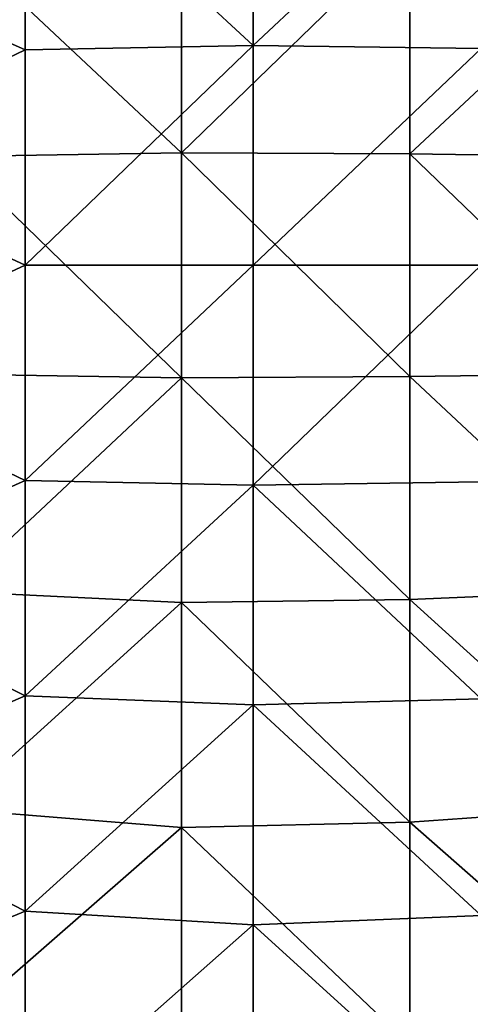
# Model space of a CAD drawing. Units: millimetres. Extents: x -32.5 to 32.5, y -32.5 to 32.5.
# Drawn here: x -25.1 to -19.2, y -9.7 to 3.2 of the extents above; entities that cross this region are included whole.
import ezdxf

# ---------------------------------------------------------------- set-up
doc = ezdxf.new("R2010")
doc.units = ezdxf.units.MM
doc.header["$LTSCALE"] = 65.185185
doc.layers.add('1', color=7, linetype='CONTINUOUS')
doc.layers.add('11', color=7, linetype='CONTINUOUS')

msp = doc.modelspace()

# ---------------------------------------------------------------- linework, layer by layer
at = {"layer": '1', "linetype": 'Continuous'}
for points in [[(-22.051, 2.897, 3), (-22.051, 5.795, 3), (-25.054, 5.676, 3), (-22.051, 2.897, 3)], [(-22.051, 2.897, 3), (-19.048, 5.713, 3), (-22.051, 5.795, 3), (-22.051, 2.897, 3)], [(-19.048, 2.856, 3), (-19.048, 5.713, 3), (-22.051, 2.897, 3), (-19.048, 2.856, 3)], [(-25.054, 2.838, 3), (-25.054, 5.676, 3), (-28.057, 4.183, 3), (-25.054, 2.838, 3)], [(-25.054, 2.838, 3), (-22.051, 2.897, 3), (-25.054, 5.676, 3), (-25.054, 2.838, 3)], [(-28.057, 1.394, 3), (-25.054, 2.838, 3), (-28.057, 4.183, 3), (-28.057, 1.394, 3)], [(-22.051, 0, 3), (-22.051, 2.897, 3), (-25.054, 0, 3), (-22.051, 0, 3)], [(-25.054, 0, 3), (-22.051, 2.897, 3), (-25.054, 2.838, 3), (-25.054, 0, 3)], [(-22.051, 0, 3), (-19.048, 2.856, 3), (-22.051, 2.897, 3), (-22.051, 0, 3)], [(-19.048, 0, 3), (-19.048, 2.856, 3), (-22.051, 0, 3), (-19.048, 0, 3)], [(-25.054, 0, 3), (-25.054, 2.838, 3), (-28.057, 1.394, 3), (-25.054, 0, 3)], [(-28.057, -1.394, 3), (-25.054, 0, 3), (-28.057, 1.394, 3), (-28.057, -1.394, 3)], [(-25.054, -2.838, 3), (-25.054, 0, 3), (-28.057, -1.394, 3), (-25.054, -2.838, 3)], [(-22.051, -2.897, 3), (-22.051, 0, 3), (-25.054, -2.838, 3), (-22.051, -2.897, 3)], [(-25.054, -2.838, 3), (-22.051, 0, 3), (-25.054, 0, 3), (-25.054, -2.838, 3)], [(-22.051, -2.897, 3), (-19.048, 0, 3), (-22.051, 0, 3), (-22.051, -2.897, 3)], [(-19.048, -2.856, 3), (-19.048, 0, 3), (-22.051, -2.897, 3), (-19.048, -2.856, 3)], [(-28.057, -4.183, 3), (-25.054, -2.838, 3), (-28.057, -1.394, 3), (-28.057, -4.183, 3)], [(-25.054, -5.676, 3), (-25.054, -2.838, 3), (-28.057, -4.183, 3), (-25.054, -5.676, 3)], [(-25.054, -5.676, 3), (-22.051, -2.897, 3), (-25.054, -2.838, 3), (-25.054, -5.676, 3)], [(-22.051, -5.795, 3), (-22.051, -2.897, 3), (-25.054, -5.676, 3), (-22.051, -5.795, 3)], [(-19.048, -5.713, 3), (-19.048, -2.856, 3), (-22.051, -2.897, 3), (-19.048, -5.713, 3)], [(-22.051, -5.795, 3), (-19.048, -5.713, 3), (-22.051, -2.897, 3), (-22.051, -5.795, 3)], [(-28.057, -6.972, 3), (-25.054, -5.676, 3), (-28.057, -4.183, 3), (-28.057, -6.972, 3)], [(-25.054, -8.513, 3), (-25.054, -5.676, 3), (-28.057, -6.972, 3), (-25.054, -8.513, 3)], [(-25.054, -8.513, 3), (-22.051, -5.795, 3), (-25.054, -5.676, 3), (-25.054, -8.513, 3)], [(-22.051, -8.692, 3), (-22.051, -5.795, 3), (-25.054, -8.513, 3), (-22.051, -8.692, 3)], [(-19.048, -8.569, 3), (-19.048, -5.713, 3), (-22.051, -5.795, 3), (-19.048, -8.569, 3)], [(-22.051, -8.692, 3), (-19.048, -8.569, 3), (-22.051, -5.795, 3), (-22.051, -8.692, 3)], [(-28.057, -9.761, 3), (-25.054, -8.513, 3), (-28.057, -6.972, 3), (-28.057, -9.761, 3)], [(-25.054, -11.351, 3), (-25.054, -8.513, 3), (-28.057, -9.761, 3), (-25.054, -11.351, 3)], [(-25.054, -11.351, 3), (-22.051, -8.692, 3), (-25.054, -8.513, 3), (-25.054, -11.351, 3)], [(-22.051, -11.59, 3), (-22.051, -8.692, 3), (-25.054, -11.351, 3), (-22.051, -11.59, 3)], [(-19.048, -11.426, 3), (-19.048, -8.569, 3), (-22.051, -8.692, 3), (-19.048, -11.426, 3)], [(-22.051, -11.59, 3), (-19.048, -11.426, 3), (-22.051, -8.692, 3), (-22.051, -11.59, 3)]]:
    msp.add_3dface(points, dxfattribs=at)
at = {"layer": '11', "linetype": 'Continuous'}
for points in [[(-22.994, 4.445, -2), (-22.994, 1.482, -2), (-25.997, 4.3, -2), (-22.994, 4.445, -2)], [(-22.994, 4.445, -2), (-19.991, 4.404, -2), (-22.994, 1.482, -2), (-22.994, 4.445, -2)], [(-25.997, 4.3, -2), (-22.994, 1.482, -2), (-25.997, 1.433, -2), (-25.997, 4.3, -2)], [(-19.991, 4.404, -2), (-19.991, 1.468, -2), (-22.994, 1.482, -2), (-19.991, 4.404, -2)], [(-19.991, 4.404, -2), (-16.988, 4.276, -2), (-19.991, 1.468, -2), (-19.991, 4.404, -2)], [(-16.988, 4.276, -2), (-16.988, 1.425, -2), (-19.991, 1.468, -2), (-16.988, 4.276, -2)], [(-22.994, 1.482, -2), (-22.994, -1.482, -2), (-25.997, 1.433, -2), (-22.994, 1.482, -2)], [(-25.997, 1.433, -2), (-22.994, -1.482, -2), (-25.997, -1.433, -2), (-25.997, 1.433, -2)], [(-19.991, 1.468, -2), (-19.991, -1.468, -2), (-22.994, 1.482, -2), (-19.991, 1.468, -2)], [(-22.994, 1.482, -2), (-19.991, -1.468, -2), (-22.994, -1.482, -2), (-22.994, 1.482, -2)], [(-16.988, 1.425, -2), (-16.988, -1.425, -2), (-19.991, 1.468, -2), (-16.988, 1.425, -2)], [(-19.991, 1.468, -2), (-16.988, -1.425, -2), (-19.991, -1.468, -2), (-19.991, 1.468, -2)], [(-16.988, -1.425, -2), (-16.988, -4.276, -2), (-19.991, -1.468, -2), (-16.988, -1.425, -2)], [(-25.997, -1.433, -2), (-22.994, -1.482, -2), (-25.997, -4.3, -2), (-25.997, -1.433, -2)], [(-22.994, -1.482, -2), (-22.994, -4.445, -2), (-25.997, -4.3, -2), (-22.994, -1.482, -2)], [(-19.991, -1.468, -2), (-19.991, -4.404, -2), (-22.994, -1.482, -2), (-19.991, -1.468, -2)], [(-22.994, -1.482, -2), (-19.991, -4.404, -2), (-22.994, -4.445, -2), (-22.994, -1.482, -2)], [(-19.991, -1.468, -2), (-16.988, -4.276, -2), (-19.991, -4.404, -2), (-19.991, -1.468, -2)], [(-16.988, -4.276, -2), (-16.988, -7.127, -2), (-19.991, -4.404, -2), (-16.988, -4.276, -2)], [(-25.997, -4.3, -2), (-22.994, -4.445, -2), (-25.997, -7.167, -2), (-25.997, -4.3, -2)], [(-19.991, -4.404, -2), (-19.991, -7.34, -2), (-22.994, -4.445, -2), (-19.991, -4.404, -2)], [(-19.991, -4.404, -2), (-16.988, -7.127, -2), (-19.991, -7.34, -2), (-19.991, -4.404, -2)], [(-22.994, -4.445, -2), (-22.994, -7.409, -2), (-25.997, -7.167, -2), (-22.994, -4.445, -2)], [(-22.994, -4.445, -2), (-19.991, -7.34, -2), (-22.994, -7.409, -2), (-22.994, -4.445, -2)], [(-16.988, -7.127, -2), (-16.988, -9.978, -2), (-19.991, -7.34, -2), (-16.988, -7.127, -2)], [(-25.997, -7.167, -2), (-22.994, -7.409, -2), (-25.997, -10.034, -2), (-25.997, -7.167, -2)], [(-19.991, -7.34, -2), (-19.991, -10.276, -2), (-22.994, -7.409, -2), (-19.991, -7.34, -2)], [(-19.991, -7.34, -2), (-16.988, -9.978, -2), (-19.991, -10.276, -2), (-19.991, -7.34, -2)], [(-22.994, -7.409, -2), (-22.994, -10.373, -2), (-25.997, -10.034, -2), (-22.994, -7.409, -2)], [(-22.994, -7.409, -2), (-19.991, -10.276, -2), (-22.994, -10.373, -2), (-22.994, -7.409, -2)]]:
    msp.add_3dface(points, dxfattribs=at)

doc.saveas('drawing.dxf')
